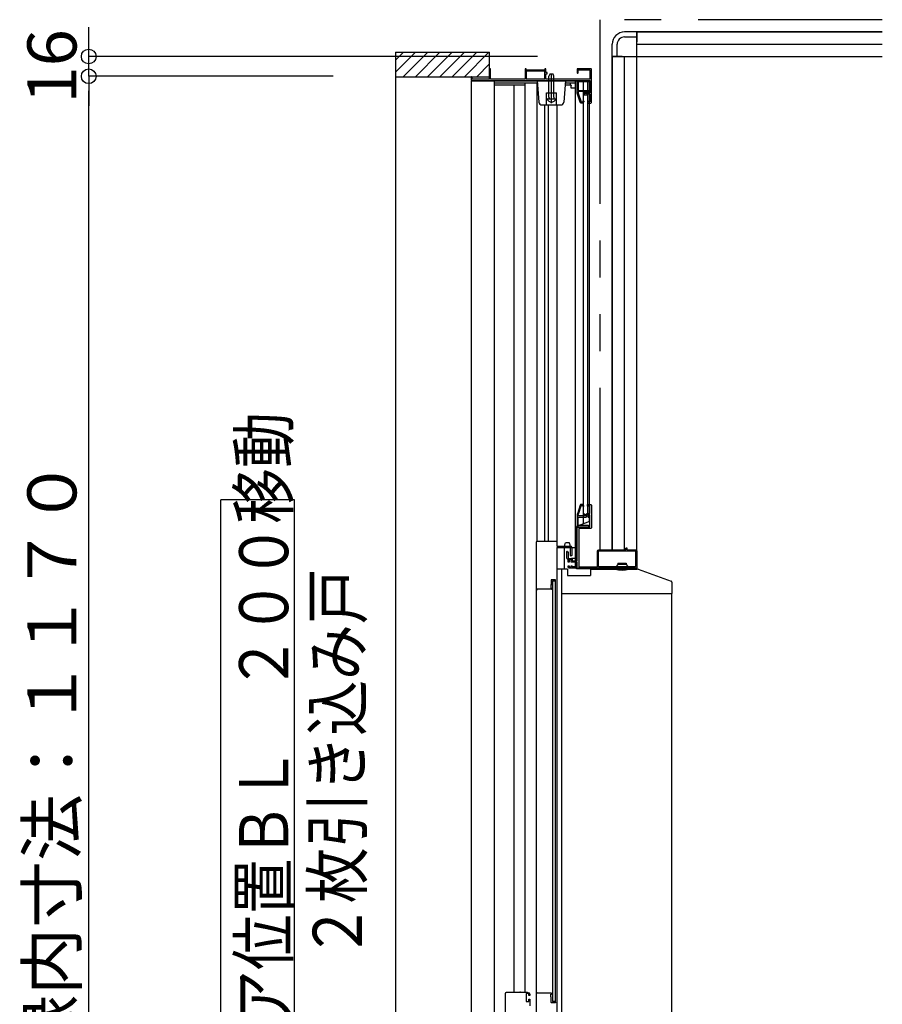
# Model space of a CAD drawing. Extents: x -405 to 205, y -16 to 288.
# Drawn here: x -353 to -318, y 200 to 240 of the extents above; entities that cross this region are included whole.
import ezdxf

# ---------------------------------------------------------------- set-up
doc = ezdxf.new("R2010")
doc.units = 0
doc.header["$MEASUREMENT"] = 0
doc.linetypes.add('PHANTOM', pattern=[15, 7.5, -1.5, 1.5, -1.5, 1.5, -1.5])
doc.layers.get('0').update_dxf_attribs({"linetype": 'CONTINUOUS'})
doc.layers.get('DEFPOINTS').update_dxf_attribs({"linetype": 'CONTINUOUS'})
doc.layers.add('VIEW0001', color=7, linetype='CONTINUOUS')
doc.styles.get("Standard").update_dxf_attribs({"font": 'ROMANS', "bigfont": 'EXTFONT'})
doc.dimstyles.new('ISO-25', dxfattribs={"dimtxt": 2.5, "dimasz": 2.5, "dimexe": 1.25, "dimexo": 0.625, "dimtad": 1, "dimdec": 4, "dimdsep": 46, "dimtxsty": 'STANDARD', "dimcen": 2.5, "dimadec": 0, "dimazin": 0, "dimtfac": 1, "dimtdec": 4, "dimtmove": 0, "dimatfit": 3, "dimfxl": 1, "dimtolj": 1, "dimtzin": 0, "dimarcsym": 0})

# ---------------------------------------------------------------- blocks, each defined once
blk = doc.blocks.new('_ORIGIN')
at = {"color": 0, "linetype": 'ByBlock'}
blk.add_line((0, 0), (-1, 0), dxfattribs=at)
blk.add_circle((0, 0), 0.5, dxfattribs=at)
blk = doc.blocks.new('*D83')
at = {"layer": 'DEFPOINTS', "color": 0}
for p in [(-349.889333, 238.378365), (-329.069993, 238.378365), (-337.390333, 237.573365)]:
    blk.add_point(p, dxfattribs=at)
at = {"layer": 'VIEW0001', "color": 0, "lineweight": -2}
for p, q in [((-349.889333, 238.978365), (-349.889333, 239.578365)), ((-331.609993, 238.378365), (-349.889333, 238.378365)), ((-349.889333, 237.573365), (-349.889333, 238.378365)), ((-339.930333, 237.573365), (-349.889333, 237.573365)), ((-349.889333, 236.973365), (-349.889333, 236.373365))]:
    blk.add_line(p, q, dxfattribs=at)
at = {"layer": 'VIEW0001', "color": 0, "lineweight": -2, "xscale": 0.6, "yscale": 0.6, "zscale": 0.6}
for p, rotation in [((-349.889333, 238.378365), 270), ((-349.889333, 237.573365), 90)]:
    blk.add_blockref('_ORIGIN', p, dxfattribs=dict(at, rotation=rotation))
at = {"layer": 'VIEW0001', "color": 0, "insert": (-351.389333, 237.976865), "char_height": 2, "attachment_point": 5, "rotation": 90}
blk.add_mtext('\\A1;16', dxfattribs=at)
blk = doc.blocks.new('*D84')
at = {"layer": 'DEFPOINTS', "color": 0}
for p in [(-349.889333, 237.573365), (-337.390333, 237.573365), (-337.390333, 179.078365)]:
    blk.add_point(p, dxfattribs=at)
at = {"layer": 'VIEW0001', "color": 0, "lineweight": -2}
for p, q in [((-339.930333, 237.573365), (-349.889333, 237.573365)), ((-349.889333, 179.678365), (-349.889333, 236.973365)), ((-339.930333, 179.078365), (-349.889333, 179.078365))]:
    blk.add_line(p, q, dxfattribs=at)
at = {"layer": 'VIEW0001', "color": 0, "lineweight": -2, "xscale": 0.6, "yscale": 0.6, "zscale": 0.6}
for p, rotation in [((-349.889333, 237.573365), 90), ((-349.889333, 179.078365), 270)]:
    blk.add_blockref('_ORIGIN', p, dxfattribs=dict(at, rotation=rotation))
at = {"layer": 'VIEW0001', "color": 0, "insert": (-351.389333, 208.326865), "char_height": 2, "attachment_point": 5, "rotation": 90}
blk.add_mtext('\\A1;額縁内寸法：１１７０', dxfattribs=at)

msp = doc.modelspace()

# ---------------------------------------------------------------- linework, layer by layer
at = {"layer": 'VIEW0001', "color": 7, "linetype": 'PHANTOM'}
for p, q in [((-329.069993, 239.878365), (-329.069993, 218.278395)), ((-317.569993, 239.878365), (-329.069993, 239.878365))]:
    msp.add_line(p, q, dxfattribs=at)
at = {"layer": 'VIEW0001', "color": 7, "linetype": 'Continuous'}
for p, q in [((-327.569993, 239.378365), (-328.069993, 239.378365)), ((-328.069993, 239.178365), (-327.569993, 239.178365)), ((-327.569993, 239.378365), (-317.569993, 239.378365)), ((-327.569993, 218.228431), (-327.569993, 239.378365)), ((-317.569993, 239.378365), (-327.569993, 239.378365)), ((-327.569993, 239.378365), (-327.569993, 238.978368)), ((-328.569993, 238.378365), (-328.569993, 238.878365)), ((-328.369993, 238.378365), (-328.369993, 238.878365)), ((-327.569993, 238.878365), (-317.569993, 238.878365)), ((-337.390333, 237.738085), (-336.575053, 238.553365)), ((-337.390333, 238.553365), (-337.390333, 178.078365)), ((-337.390333, 238.553365), (-333.569993, 238.553365)), ((-337.390333, 238.23306), (-337.070028, 238.553365)), ((-337.080078, 237.553365), (-336.080093, 238.55335)), ((-336.585095, 237.553365), (-335.585132, 238.553329)), ((-336.090149, 237.553327), (-335.090127, 238.55335)), ((-335.590138, 237.553349), (-334.590158, 238.553329)), ((-335.090084, 237.553414), (-334.090147, 238.55335)), ((-334.590051, 237.553414), (-333.590114, 238.55335)), ((-333.569993, 237.453368), (-333.569993, 238.55335)), ((-328.569993, 218.278395), (-328.569993, 238.378365)), ((-328.569993, 238.378365), (-317.569993, 238.378365)), ((-328.569993, 238.378365), (-328.569993, 218.278395)), ((-328.169993, 238.378365), (-328.569993, 238.378365)), ((-328.069993, 218.278395), (-328.069993, 238.378365)), ((-334.090028, 237.553432), (-333.569993, 238.073468)), ((-337.390333, 237.553365), (-333.569993, 237.553365)), ((-331.110266, 237.653382), (-331.145266, 237.583382)), ((-331.145266, 236.723382), (-331.145266, 237.583382)), ((-330.980266, 237.653382), (-331.110266, 237.653382)), ((-331.045266, 236.478382), (-331.045266, 237.677763)), ((-330.945266, 237.583382), (-330.980266, 237.653382)), ((-330.945266, 236.723382), (-330.945266, 237.583382)), ((-334.320266, 237.378393), (-334.320268, 182.273804)), ((-329.500266, 237.378388), (-334.320266, 237.378388)), ((-333.380266, 237.378393), (-333.380268, 181.098796)), ((-333.365266, 237.208393), (-333.365266, 237.293393)), ((-332.135376, 237.208393), (-333.365266, 237.208393)), ((-333.350266, 237.308393), (-331.615505, 237.308393)), ((-332.565376, 200.253353), (-332.565376, 237.208393)), ((-332.135376, 237.308393), (-332.135376, 200.253353)), ((-331.315266, 237.453388), (-332.075266, 237.453388)), ((-331.625376, 218.628362), (-331.625376, 237.308393)), ((-331.620266, 237.403388), (-331.55394, 236.519039)), ((-330.470266, 237.403388), (-330.536592, 236.519039)), ((-330.245863, 237.208393), (-330.48489, 237.208393)), ((-330.47739, 237.308393), (-330.080266, 237.308393)), ((-330.265266, 237.208393), (-330.265266, 237.308393)), ((-330.240266, 237.083393), (-330.240266, 237.200746)), ((-330.080266, 237.378388), (-330.080266, 217.553395)), ((-329.740266, 219.33604), (-329.740266, 237.378388)), ((-329.580438, 237.378388), (-329.580437, 219.753395)), ((-329.500266, 219.428395), (-329.500266, 237.378388)), ((-331.245266, 236.903388), (-330.845266, 236.903388)), ((-331.245266, 236.403388), (-331.245266, 236.903388)), ((-331.145266, 236.723382), (-331.138037, 236.682762)), ((-330.945266, 236.723382), (-330.952495, 236.682762)), ((-330.845266, 236.403388), (-330.845266, 236.903388)), ((-330.080266, 237.083393), (-330.240266, 237.083393)), ((-329.580438, 236.803393), (-329.740266, 236.803393)), ((-331.42929, 236.403388), (-330.661242, 236.403388)), ((-331.317555, 218.628362), (-331.317555, 236.403388)), ((-331.225048, 236.653382), (-330.865483, 236.653382)), ((-331.177555, 236.403388), (-331.177555, 218.628362)), ((-330.820376, 236.404399), (-330.820376, 218.428362)), ((-341.513101, 220.315865), (-344.513101, 220.315865)), ((-344.513101, 196.315866), (-344.513101, 220.315865)), ((-341.513101, 196.315866), (-341.513101, 220.315865)), ((-329.500266, 219.428395), (-330.02, 219.228395)), ((-330.02, 217.503395), (-330.02, 219.228395)), ((-331.669771, 218.586986), (-331.670028, 199.003353)), ((-331.629795, 218.628362), (-330.820376, 218.628362)), ((-330.819806, 218.378362), (-330.820069, 198.303353)), ((-330.819795, 218.428362), (-330.269663, 218.428362)), ((-330.819795, 218.378362), (-330.080266, 218.378362)), ((-330.520266, 218.378395), (-330.520266, 217.493395)), ((-330.50264, 218.443409), (-330.49764, 218.468409)), ((-330.50264, 218.443409), (-330.50264, 218.378409)), ((-330.49764, 218.468409), (-330.483168, 218.54077)), ((-330.483168, 218.54077), (-330.47764, 218.568409)), ((-330.31264, 218.568409), (-330.47764, 218.568409)), ((-330.307112, 218.54077), (-330.31264, 218.568409)), ((-330.307112, 218.54077), (-330.29264, 218.468409)), ((-330.29264, 218.468409), (-330.28764, 218.443409)), ((-330.28764, 218.443409), (-330.28764, 218.378409)), ((-330.269663, 218.043362), (-330.269663, 218.363362)), ((-330.219663, 218.378362), (-330.219663, 218.043362)), ((-330.02, 218.328395), (-330.080266, 218.328395)), ((-330.234663, 218.028362), (-330.254663, 218.028362)), ((-330.079996, 217.928395), (-330.23002, 217.928395)), ((-329.124991, 217.593395), (-329.124991, 218.218395)), ((-329.124991, 217.593395), (-329.124991, 218.218395)), ((-329.109991, 218.233395), (-327.629991, 218.233395)), ((-329.109991, 218.233395), (-327.629991, 218.233395)), ((-327.614991, 218.218395), (-327.614991, 217.593395)), ((-327.614991, 218.218395), (-327.614991, 217.593395)), ((-330.395369, 217.493395), (-330.819795, 217.493395)), ((-330.395369, 217.493395), (-330.395369, 217.228395)), ((-329.994991, 217.578395), (-330.194991, 217.578395)), ((-330.02, 217.553395), (-330.080266, 217.553395)), ((-327.569991, 217.503395), (-330.02, 217.503395)), ((-329.458648, 217.493395), (-327.552691, 217.493395)), ((-329.458648, 217.493395), (-329.458648, 217.228395)), ((-327.629991, 217.578395), (-329.109991, 217.578395)), ((-327.629991, 217.578395), (-329.109991, 217.578395)), ((-328.469948, 217.528395), (-328.469948, 217.508327)), ((-328.344948, 217.678395), (-328.404403, 217.599955)), ((-328.387448, 217.543395), (-328.387448, 217.56261)), ((-328.344948, 217.728395), (-328.344948, 217.678395)), ((-328.344948, 217.728395), (-327.994948, 217.728395)), ((-327.994948, 217.678395), (-328.344948, 217.678395)), ((-327.994948, 217.728395), (-327.994948, 217.678395)), ((-327.994948, 217.678395), (-327.935494, 217.599955)), ((-327.952448, 217.543395), (-327.952448, 217.56261)), ((-327.869948, 217.528395), (-327.869948, 217.508327)), ((-327.569991, 217.493395), (-327.569991, 217.503395)), ((-327.519057, 217.487569), (-326.168553, 217.005246)), ((-330.884795, 217.058367), (-331.044795, 217.058367)), ((-330.395369, 217.228395), (-329.458648, 217.228395)), ((-331.634795, 216.658367), (-331.634795, 216.638367)), ((-331.058288, 216.668367), (-331.624795, 216.668367)), ((-331.074795, 216.805479), (-331.074795, 216.733367)), ((-331.058371, 216.849427), (-331.073722, 216.81105)), ((-331.054795, 217.048367), (-331.054795, 216.867997)), ((-331.049795, 216.708367), (-331.044795, 216.708367)), ((-331.036932, 216.689805), (-331.045425, 216.67565)), ((-331.034795, 216.698367), (-331.034795, 216.697522)), ((-330.999829, 217.008358), (-331.000046, 199.873353)), ((-330.999829, 217.008358), (-330.874829, 217.008358)), ((-330.874795, 199.833353), (-330.874795, 217.048367)), ((-326.135369, 216.958159), (-326.135369, 216.493395)), ((-331.644795, 216.628367), (-331.654795, 216.628367)), ((-330.620369, 216.493395), (-330.592323, 216.493395)), ((-330.592323, 216.493395), (-327.84819, 216.493395)), ((-327.846466, 216.493395), (-326.135369, 216.493395)), ((-332.920011, 179.518352), (-332.920012, 200.203353)), ((-332.307512, 200.253353), (-332.327169, 200.253353)), ((-331.070012, 200.213353), (-331.095012, 200.213353)), ((-332.070012, 199.878353), (-331.970012, 199.878353)), ((-331.935012, 200.113353), (-331.960012, 200.113353)), ((-330.875046, 199.873353), (-331.000046, 199.873353))]:
    msp.add_line(p, q, dxfattribs=at)
at = {"layer": 'VIEW0001', "color": 160, "linetype": 'Continuous'}
for p, q in [((-330.620289, 181.299877), (-330.620289, 217.493395)), ((-326.145289, 181.054413), (-326.145289, 216.493515))]:
    msp.add_line(p, q, dxfattribs=at)
at = {"layer": 'VIEW0001', "color": 7, "linetype": 'Continuous'}
for points in [[(-334.320266, 237.553365), (-334.320266, 237.403388)], [(-334.285266, 237.553388), (-334.305266, 237.553388)], [(-334.270266, 237.453388), (-334.270266, 237.553365)], [(-333.525266, 237.878388), (-333.569993, 237.878388)], [(-333.525266, 237.453388), (-333.525266, 237.878388)], [(-332.075266, 237.878388), (-332.120266, 237.878388)], [(-332.120266, 237.878388), (-332.120266, 237.453388)], [(-332.075266, 237.828388), (-332.075266, 237.878388)], [(-331.315266, 237.828388), (-332.075266, 237.828388)], [(-331.315266, 237.783388), (-332.075266, 237.783388)], [(-332.075266, 237.783388), (-332.075266, 237.453388)], [(-331.270266, 237.878388), (-331.315266, 237.878388)], [(-331.315266, 237.878388), (-331.315266, 237.828388)], [(-331.315266, 237.453388), (-331.315266, 237.783388)], [(-331.270266, 237.723388), (-331.270266, 237.878388)], [(-331.220266, 237.723388), (-331.270266, 237.723388)], [(-331.270266, 237.453388), (-331.270266, 237.678388)], [(-331.270266, 237.678388), (-331.220266, 237.678388)], [(-331.220266, 237.678388), (-331.220266, 237.723388)], [(-329.995266, 237.878388), (-329.995266, 237.718388)], [(-329.435266, 237.878388), (-329.995266, 237.878388)], [(-329.995266, 237.718388), (-329.990872, 237.707781), (-329.980266, 237.703388)], [(-329.980266, 237.703388), (-329.970266, 237.703388)], [(-329.970266, 237.703388), (-329.959659, 237.707781), (-329.955266, 237.718388)], [(-329.955266, 237.718388), (-329.955266, 237.833388)], [(-329.955266, 237.833388), (-329.475266, 237.833388)], [(-329.475266, 237.833388), (-329.475266, 237.453388)], [(-329.420266, 237.863388), (-329.424659, 237.873994), (-329.435266, 237.878388)], [(-329.420266, 236.503388), (-329.420266, 237.863388)], [(-334.320266, 237.403388), (-329.475266, 237.403388)], [(-333.569993, 237.453388), (-334.270266, 237.453388)], [(-332.120266, 237.453388), (-333.525266, 237.453388)], [(-329.475266, 237.453388), (-331.270266, 237.453388)], [(-330.245863, 237.208393), (-330.243831, 237.208393), (-330.242375, 237.207353), (-330.240636, 237.204415), (-330.240266, 237.202496), (-330.240266, 237.200746)], [(-329.99499, 236.878388), (-329.99499, 237.403388)], [(-329.97999, 237.403388), (-329.95999, 237.403388)], [(-329.94999, 237.403388), (-329.94999, 237.388388)], [(-329.94999, 237.388388), (-329.568531, 237.388388)], [(-329.53499, 237.343388), (-329.94999, 237.343388)], [(-329.94999, 237.343388), (-329.94999, 236.993388)], [(-329.568531, 237.388388), (-329.562408, 237.389695), (-329.557351, 237.393388)], [(-329.557351, 237.393388), (-329.507604, 237.385635), (-329.53499, 237.343388)], [(-329.475266, 237.403388), (-329.475266, 236.898388)], [(-329.880955, 236.513474), (-329.99499, 236.878388)], [(-329.94999, 236.993388), (-329.632564, 236.993388)], [(-329.651204, 236.948388), (-329.94999, 236.948388)], [(-329.94999, 236.948388), (-329.94999, 236.885255)], [(-329.94999, 236.885255), (-329.840196, 236.533913)], [(-329.707862, 236.905623), (-329.716944, 236.89648), (-329.720266, 236.884028)], [(-329.720266, 236.884028), (-329.720266, 236.872406)], [(-329.720266, 236.872406), (-329.712737, 236.859399), (-329.697708, 236.85945)], [(-329.671942, 236.926577), (-329.707862, 236.905623)], [(-329.697708, 236.85945), (-329.652281, 236.885949)], [(-329.646748, 236.933388), (-329.659797, 236.931655), (-329.671942, 236.926577)], [(-329.652281, 236.885949), (-329.642798, 236.887868), (-329.634116, 236.883599)], [(-329.640597, 236.943994), (-329.645463, 236.947246), (-329.651204, 236.948388)], [(-329.630621, 236.933388), (-329.646748, 236.933388)], [(-329.619384, 236.922781), (-329.640597, 236.943994)], [(-329.634116, 236.883599), (-329.608299, 236.857781)], [(-329.632564, 236.993388), (-329.626824, 236.992246), (-329.621957, 236.988994)], [(-329.612943, 236.926065), (-329.621054, 236.931485), (-329.630621, 236.933388)], [(-329.621957, 236.988994), (-329.60803, 236.975067)], [(-329.608777, 236.918388), (-329.614517, 236.919529), (-329.619384, 236.922781)], [(-329.589659, 236.902781), (-329.612943, 236.926065)], [(-329.605355, 236.918388), (-329.608777, 236.918388)], [(-329.608299, 236.857781), (-329.603432, 236.854529), (-329.597692, 236.853388)], [(-329.60803, 236.975067), (-329.599504, 236.970818), (-329.590139, 236.972561)], [(-329.58593, 236.923421), (-329.595322, 236.919666), (-329.605355, 236.918388)], [(-329.597692, 236.853388), (-329.475266, 236.853388)], [(-329.590139, 236.972561), (-329.556049, 236.9915)], [(-329.579052, 236.898388), (-329.584793, 236.899529), (-329.589659, 236.902781)], [(-329.512706, 236.964101), (-329.58593, 236.923421)], [(-329.475266, 236.898388), (-329.579052, 236.898388)], [(-329.556049, 236.9915), (-329.552527, 236.992908), (-329.548764, 236.993388)], [(-329.548764, 236.993388), (-329.51999, 236.993388)], [(-329.51999, 236.993388), (-329.509384, 236.988994), (-329.50499, 236.978388)], [(-329.50499, 236.977214), (-329.507062, 236.969607), (-329.512706, 236.964101)], [(-329.50499, 236.978388), (-329.50499, 236.977214)], [(-329.475266, 236.853388), (-329.475266, 236.528388)], [(-329.833231, 236.478388), (-329.862848, 236.488103), (-329.880955, 236.513474)], [(-329.840196, 236.533913), (-329.834764, 236.526302), (-329.825879, 236.523388)], [(-329.786204, 236.478388), (-329.833231, 236.478388)], [(-329.825879, 236.523388), (-329.804843, 236.523388)], [(-329.804843, 236.523388), (-329.799103, 236.524529), (-329.794237, 236.527781)], [(-329.794237, 236.527781), (-329.758023, 236.563994)], [(-329.775597, 236.482781), (-329.780463, 236.479529), (-329.786204, 236.478388)], [(-329.734384, 236.523994), (-329.775597, 236.482781)], [(-329.758023, 236.563994), (-329.753157, 236.567246), (-329.747417, 236.568388)], [(-329.747417, 236.568388), (-329.74499, 236.568388)], [(-329.74499, 236.568388), (-329.734384, 236.563994), (-329.72999, 236.553388)], [(-329.72999, 236.534601), (-329.731132, 236.528861), (-329.734384, 236.523994)], [(-329.72999, 236.553388), (-329.72999, 236.534601)], [(-329.555266, 236.553388), (-329.580438, 236.553388)], [(-329.580438, 236.478388), (-329.445266, 236.478388)], [(-329.580266, 236.538388), (-329.580266, 236.493388)], [(-329.530266, 236.528388), (-329.537337, 236.531317), (-329.540266, 236.538388), (-329.544659, 236.548994), (-329.555266, 236.553388)], [(-329.475266, 236.528388), (-329.530266, 236.528388)], [(-329.445266, 236.478388), (-329.427588, 236.48571), (-329.420266, 236.503388)], [(-329.880955, 220.093308), (-329.990438, 219.742961)], [(-329.947487, 219.729539), (-329.840196, 220.072869)], [(-329.833231, 220.128395), (-329.862848, 220.118679), (-329.880955, 220.093308)], [(-329.840196, 220.072869), (-329.834764, 220.08048), (-329.825879, 220.083395)], [(-329.786204, 220.128395), (-329.833231, 220.128395)], [(-329.825879, 220.083395), (-329.804843, 220.083395)], [(-329.804843, 220.083395), (-329.799103, 220.082253), (-329.794237, 220.079001)], [(-329.794237, 220.079001), (-329.758023, 220.042788)], [(-329.775597, 220.124001), (-329.780463, 220.127253), (-329.786204, 220.128395)], [(-329.734384, 220.082788), (-329.775597, 220.124001)], [(-329.758023, 220.042788), (-329.753157, 220.039536), (-329.747417, 220.038395)], [(-329.747417, 220.038395), (-329.74499, 220.038395)], [(-329.74499, 220.038395), (-329.734384, 220.042788), (-329.72999, 220.053395)], [(-329.72999, 220.072181), (-329.731132, 220.077922), (-329.734384, 220.082788)], [(-329.72999, 220.053395), (-329.72999, 220.072181)], [(-329.579991, 220.113395), (-329.575598, 220.124001), (-329.564991, 220.128395)], [(-329.579991, 220.068395), (-329.579991, 220.113395)], [(-329.564991, 220.053395), (-329.575598, 220.057788), (-329.579991, 220.068395)], [(-329.564991, 220.128395), (-329.444991, 220.128395)], [(-329.554991, 220.053395), (-329.564991, 220.053395)], [(-329.529991, 220.078395), (-329.537062, 220.075466), (-329.539991, 220.068395), (-329.544385, 220.057788), (-329.554991, 220.053395)], [(-329.484991, 220.078395), (-329.529991, 220.078395)], [(-329.474991, 220.068395), (-329.47792, 220.075466), (-329.484991, 220.078395)], [(-329.474991, 219.763395), (-329.474991, 220.068395)], [(-329.444991, 220.128395), (-329.427314, 220.121072), (-329.419991, 220.103395)], [(-329.419991, 220.103395), (-329.419991, 219.168395)], [(-329.990438, 219.742961), (-329.993846, 219.72822), (-329.99499, 219.713133)], [(-329.99499, 219.713133), (-329.99499, 219.218395)], [(-329.94999, 219.713133), (-329.949361, 219.721431), (-329.947487, 219.729539)], [(-329.94999, 219.673395), (-329.94999, 219.713133)], [(-329.93499, 219.658395), (-329.945597, 219.662788), (-329.94999, 219.673395)], [(-329.94999, 219.598395), (-329.945597, 219.609001), (-329.93499, 219.613395)], [(-329.94999, 219.278395), (-329.94999, 219.598395)], [(-329.651204, 219.658395), (-329.93499, 219.658395)], [(-329.93499, 219.613395), (-329.632564, 219.613395)], [(-329.719991, 219.734376), (-329.712462, 219.747383), (-329.697433, 219.747332)], [(-329.719991, 219.722754), (-329.719991, 219.734376)], [(-329.707588, 219.701159), (-329.71667, 219.710302), (-329.719991, 219.722754)], [(-329.671667, 219.680206), (-329.707588, 219.701159)], [(-329.697433, 219.747332), (-329.652007, 219.720834)], [(-329.646474, 219.673395), (-329.659523, 219.675127), (-329.671667, 219.680206)], [(-329.652007, 219.720834), (-329.642524, 219.718914), (-329.633842, 219.723184)], [(-329.640597, 219.662788), (-329.645463, 219.659536), (-329.651204, 219.658395)], [(-329.630347, 219.673395), (-329.646474, 219.673395)], [(-329.619384, 219.684001), (-329.640597, 219.662788)], [(-329.633842, 219.723184), (-329.608024, 219.749001)], [(-329.632564, 219.613395), (-329.626824, 219.614536), (-329.621957, 219.617788)], [(-329.612669, 219.680717), (-329.62078, 219.675298), (-329.630347, 219.673395)], [(-329.621957, 219.617788), (-329.60803, 219.631715)], [(-329.608777, 219.688395), (-329.614517, 219.687253), (-329.619384, 219.684001)], [(-329.589385, 219.704001), (-329.612669, 219.680717)], [(-329.605355, 219.688395), (-329.608777, 219.688395)], [(-329.60803, 219.631715), (-329.599504, 219.635964), (-329.590139, 219.634221)], [(-329.608024, 219.749001), (-329.603158, 219.752253), (-329.597418, 219.753395)], [(-329.58593, 219.683361), (-329.595322, 219.687116), (-329.605355, 219.688395)], [(-329.597418, 219.753395), (-329.484991, 219.753395)], [(-329.590139, 219.634221), (-329.556049, 219.615282)], [(-329.578778, 219.708395), (-329.584518, 219.707253), (-329.589385, 219.704001)], [(-329.512706, 219.642681), (-329.58593, 219.683361)], [(-329.484991, 219.708395), (-329.578778, 219.708395)], [(-329.556049, 219.615282), (-329.552527, 219.613874), (-329.548764, 219.613395)], [(-329.548764, 219.613395), (-329.51999, 219.613395)], [(-329.51999, 219.613395), (-329.509384, 219.617788), (-329.50499, 219.628395)], [(-329.50499, 219.629569), (-329.507062, 219.637175), (-329.512706, 219.642681)], [(-329.50499, 219.628395), (-329.50499, 219.629569)], [(-329.484991, 219.753395), (-329.47792, 219.756324), (-329.474991, 219.763395)], [(-329.474991, 219.698395), (-329.47792, 219.705466), (-329.484991, 219.708395)], [(-329.474991, 219.213395), (-329.474991, 219.698395)], [(-329.994991, 219.188395), (-329.990598, 219.199001), (-329.979991, 219.203395)], [(-329.994991, 217.823395), (-329.994991, 219.188395)], [(-329.99499, 219.218395), (-329.990597, 219.207788), (-329.97999, 219.203395)], [(-329.979991, 219.203395), (-329.484991, 219.203395)], [(-329.97999, 219.203395), (-329.95999, 219.203395)], [(-329.95999, 219.203395), (-329.95249, 219.205404), (-329.947, 219.210895), (-329.94151, 219.216385), (-329.93401, 219.218395)], [(-329.93499, 219.263395), (-329.945597, 219.267788), (-329.94999, 219.278395)], [(-329.934991, 219.143395), (-329.934991, 217.588395)], [(-329.444991, 219.143395), (-329.934991, 219.143395)], [(-329.53499, 219.263395), (-329.93499, 219.263395)], [(-329.93401, 219.218395), (-329.568531, 219.218395)], [(-329.568531, 219.218395), (-329.562408, 219.217088), (-329.557351, 219.213395)], [(-329.557351, 219.213395), (-329.507604, 219.221147), (-329.53499, 219.263395)], [(-329.484991, 219.203395), (-329.47792, 219.206324), (-329.474991, 219.213395)], [(-329.419991, 219.168395), (-329.427314, 219.150717), (-329.444991, 219.143395)], [(-329.169991, 218.228395), (-329.155347, 218.26375), (-329.119991, 218.278395)], [(-329.119991, 218.278395), (-328.024991, 218.278395)], [(-328.024991, 218.278395), (-328.014385, 218.282788), (-328.009991, 218.293395)], [(-328.009991, 218.343395), (-328.007062, 218.350466), (-327.999991, 218.353395)], [(-328.009991, 218.293395), (-328.009991, 218.343395)], [(-327.999991, 218.353395), (-327.979991, 218.353395)], [(-327.979991, 218.353395), (-327.97292, 218.350466), (-327.969991, 218.343395)], [(-327.969991, 218.343395), (-327.969991, 218.293395)], [(-327.969991, 218.293395), (-327.965598, 218.282788), (-327.954991, 218.278395)], [(-327.954991, 218.278395), (-327.619991, 218.278395)], [(-327.619991, 218.278395), (-327.584636, 218.26375), (-327.569991, 218.228395)], [(-330.419991, 218.213395), (-330.408874, 218.227883), (-330.392001, 218.220895)], [(-330.419991, 217.938395), (-330.419991, 218.213395)], [(-330.369991, 217.875149), (-330.373224, 217.884452), (-330.38153, 217.889744), (-330.409215, 217.907386), (-330.419991, 217.938395)], [(-330.392001, 218.220895), (-330.372001, 218.186254)], [(-330.372001, 218.186254), (-330.370502, 218.182636), (-330.369991, 218.178754)], [(-330.369991, 218.178754), (-330.369991, 217.943395)], [(-330.369991, 217.943395), (-330.365598, 217.932788), (-330.354991, 217.928395)], [(-330.369991, 217.788395), (-330.369991, 217.875149)], [(-330.354991, 217.928395), (-330.209991, 217.928395)], [(-330.309991, 217.878395), (-330.317062, 217.875466), (-330.319991, 217.868395)], [(-330.319991, 217.868395), (-330.319991, 217.788395)], [(-330.254991, 217.878395), (-330.309991, 217.878395)], [(-330.244991, 217.868395), (-330.24792, 217.875466), (-330.254991, 217.878395)], [(-330.244991, 217.788395), (-330.244991, 217.868395)], [(-330.209991, 217.928395), (-330.199385, 217.924001), (-330.194991, 217.913395)], [(-330.194991, 217.913395), (-330.194991, 217.833395)], [(-329.169991, 217.588395), (-329.169991, 218.228395)], [(-327.569991, 218.228395), (-327.569991, 217.543395)], [(-330.354991, 217.773395), (-330.365598, 217.777788), (-330.369991, 217.788395)], [(-330.369991, 217.608395), (-330.365598, 217.619001), (-330.354991, 217.623395)], [(-330.369991, 217.578395), (-330.369991, 217.608395)], [(-330.319991, 217.528395), (-330.355347, 217.543039), (-330.369991, 217.578395)], [(-330.334991, 217.773395), (-330.354991, 217.773395)], [(-330.354991, 217.623395), (-330.334991, 217.623395)], [(-330.319991, 217.788395), (-330.324385, 217.777788), (-330.334991, 217.773395)], [(-330.334991, 217.623395), (-330.324385, 217.619001), (-330.319991, 217.608395)], [(-330.319991, 217.608395), (-330.319991, 217.578395)], [(-330.319991, 217.578395), (-330.317062, 217.571324), (-330.309991, 217.568395)], [(-327.584991, 217.528395), (-330.319991, 217.528395)], [(-330.309991, 217.568395), (-330.254991, 217.568395)], [(-330.254991, 217.568395), (-330.24792, 217.571324), (-330.244991, 217.578395)], [(-330.229991, 217.773395), (-330.240598, 217.777788), (-330.244991, 217.788395)], [(-330.244991, 217.608395), (-330.240598, 217.619001), (-330.229991, 217.623395)], [(-330.244991, 217.578395), (-330.244991, 217.608395)], [(-329.994991, 217.773395), (-330.229991, 217.773395)], [(-330.229991, 217.623395), (-330.219991, 217.623395)], [(-330.219991, 217.623395), (-330.209385, 217.619001), (-330.204991, 217.608395)], [(-330.204991, 217.608395), (-330.204991, 217.588395)], [(-330.204991, 217.588395), (-330.202062, 217.581324), (-330.194991, 217.578395)], [(-330.194991, 217.833395), (-330.192062, 217.826324), (-330.184991, 217.823395)], [(-330.184991, 217.823395), (-329.994991, 217.823395)], [(-329.994991, 217.578395), (-329.994991, 217.773395)], [(-329.934991, 217.588395), (-329.169991, 217.588395)], [(-327.569991, 217.543395), (-327.574385, 217.532788), (-327.584991, 217.528395)], [(-326.13537, 216.718193), (-326.13538, 216.716962), (-326.135481, 216.715731), (-326.135673, 216.714511)], [(-332.920012, 200.203353), (-332.905367, 200.238708), (-332.870012, 200.253353)], [(-332.870012, 200.253353), (-332.030012, 200.253353)], [(-332.020012, 200.203353), (-332.070012, 200.203353)], [(-332.070012, 200.203353), (-332.070012, 199.878353)], [(-332.030012, 200.253353), (-331.959301, 200.224064), (-331.930012, 200.153353)], [(-331.970012, 200.153353), (-331.984656, 200.188708), (-332.020012, 200.203353)], [(-331.655012, 200.253353), (-331.665618, 200.248959), (-331.670012, 200.238353)], [(-331.645012, 200.253353), (-331.655012, 200.253353)], [(-331.635012, 200.243353), (-331.637941, 200.250424), (-331.645012, 200.253353)], [(-331.635012, 200.223353), (-331.635012, 200.243353)], [(-331.625012, 200.213353), (-331.632083, 200.216282), (-331.635012, 200.223353)], [(-331.058505, 200.213353), (-331.625012, 200.213353)], [(-331.045642, 200.20607), (-331.051114, 200.211406), (-331.058505, 200.213353)], [(-331.037149, 200.191916), (-331.045642, 200.20607)], [(-332.045012, 199.878353), (-331.985012, 199.878353)], [(-331.970012, 200.123353), (-331.970012, 200.153353)], [(-331.960012, 200.113353), (-331.967083, 200.116282), (-331.970012, 200.123353)], [(-331.970012, 199.878353), (-331.970012, 199.963353)], [(-331.970012, 199.963353), (-331.930012, 199.963353)], [(-331.940012, 200.113353), (-331.960012, 200.113353)], [(-331.930012, 200.123353), (-331.932941, 200.116282), (-331.940012, 200.113353)], [(-331.930012, 200.153353), (-331.930012, 200.123353)], [(-331.930012, 199.963353), (-331.930012, 199.693353)], [(-331.075012, 200.148353), (-331.067689, 200.166031), (-331.050012, 200.173353)], [(-331.075012, 200.076242), (-331.075012, 200.148353)], [(-331.073939, 200.070671), (-331.074741, 200.073405), (-331.075012, 200.076242)], [(-331.058588, 200.032293), (-331.073939, 200.070671)], [(-331.055012, 200.013724), (-331.055914, 200.023179), (-331.058588, 200.032293)], [(-331.055012, 199.833353), (-331.055012, 200.013724)], [(-331.045012, 199.823353), (-331.052083, 199.826282), (-331.055012, 199.833353)], [(-331.050012, 200.173353), (-331.045012, 200.173353)], [(-331.045012, 200.173353), (-331.037941, 200.176282), (-331.035012, 200.183353)], [(-330.885012, 199.823353), (-331.045012, 199.823353)], [(-331.035012, 200.184198), (-331.035556, 200.188202), (-331.037149, 200.191916)], [(-331.035012, 200.183353), (-331.035012, 200.184198)], [(-330.875012, 199.833353), (-330.877941, 199.826282), (-330.885012, 199.823353)]]:
    msp.add_lwpolyline(points, dxfattribs=at)
for centre, radius, start, end in [((-328.069993, 238.878365), 0.5, 89.999997, 180), ((-328.069993, 238.878365), 0.3, 89.999997, 180), ((-333.350266, 237.293393), 0.015, 90, 180), ((-331.42929, 236.528388), 0.125, 184.289153, 270), ((-331.225048, 236.645665), 0.007717, 90, 207.280961), ((-331.045266, 236.738382), 0.21, 207.280961, 332.719039), ((-331.16265, 236.678382), 0.025, 270, 10.090955), ((-330.927881, 236.678382), 0.025, 169.909045, 270), ((-330.865483, 236.645665), 0.007717, 332.719039, 90), ((-330.661242, 236.528388), 0.125, 270, 355.710847), ((-331.629795, 218.588362), 0.04, 90, 180), ((-330.284663, 218.363362), 0.015, 0, 90), ((-330.269663, 218.378362), 0.05, 0, 90), ((-330.254663, 218.043362), 0.015, 180, 270), ((-330.234663, 218.043362), 0.015, 270, 0), ((-329.109991, 218.218395), 0.015, 90, 180), ((-329.109991, 218.218395), 0.015, 90, 180), ((-327.629991, 218.218395), 0.015, 0, 90), ((-327.629991, 218.218395), 0.015, 0, 90), ((-329.109991, 217.593395), 0.015, 180, 270), ((-329.109991, 217.593395), 0.015, 180, 270), ((-328.444948, 217.508327), 0.025, 180, 257.576031), ((-328.169948, 218.756609), 1.303214, 257.576031, 282.423969), ((-328.392448, 217.590895), 0.015, 142.839151, 250.528779), ((-328.402448, 217.543395), 0.015, 270, 0), ((-328.402448, 217.56261), 0.015, 0, 70.528779), ((-327.937448, 217.56261), 0.015, 109.471221, 180), ((-327.937448, 217.543395), 0.015, 180, 270), ((-327.947448, 217.590895), 0.015, 289.471221, 37.160849), ((-327.894948, 217.508327), 0.025, 282.423969, 0), ((-327.629991, 217.593395), 0.015, 270, 0), ((-327.629991, 217.593395), 0.015, 270, 0), ((-327.552691, 217.393395), 0.1, 70.346176, 90), ((-331.044795, 217.048367), 0.01, 90, 180), ((-330.884795, 217.048367), 0.01, 0, 90), ((-331.624795, 216.658367), 0.01, 90, 180), ((-331.059795, 216.805479), 0.015, 158.198591, 180), ((-331.049795, 216.733367), 0.025, 180, 270), ((-331.104795, 216.867997), 0.05, 338.198591, 0), ((-331.058288, 216.683367), 0.015, 270, 329.036243), ((-331.044795, 216.698367), 0.01, 0, 90), ((-331.049795, 216.697522), 0.015, 329.036243, 0), ((-326.185369, 216.958159), 0.05, 0, 70.346176), ((-331.654795, 216.643367), 0.015, 180, 270), ((-331.644795, 216.638367), 0.01, 270, 0)]:
    msp.add_arc(centre, radius, start, end, dxfattribs=at)

# ---------------------------------------------------------------- texts
at = {"layer": 'VIEW0001', "color": 7, "width": 0.833333}
for s, p in [('ドア位置ＢＬ\u3000２００移動', (-341.763768, 196.601199)), ('２枚引き込み戸', (-338.766434, 201.601199))]:
    msp.add_text(s, height=2, rotation=90, dxfattribs=at).set_placement(p)

# ---------------------------------------------------------------- dimensions: what is measured, and where the dimension line sits
at = {"layer": 'VIEW0001', "color": 7}
for base, p1, p2, text, picture, middle in [((-349.889333, 238.378365), (-337.390333, 237.573365), (-329.069993, 238.378365), '16', '*D83', (-349.889333, 237.976865)), ((-349.889333, 237.573365), (-337.390333, 179.078365), (-337.390333, 237.573365), '額縁内寸法：１１７０', '*D84', (-349.889333, 208.326865))]:
    dim = msp.add_linear_dim(base=base, p1=p1, p2=p2, angle=270, text=text, dimstyle='ISO-25', override={"dimtxt": 2, "dimasz": 0.6, "dimexe": 0, "dimexo": 2.54, "dimgap": 0.5, "dimtad": 1, "dimtih": 0, "dimtoh": 0, "dimdsep": 46, "dimblk1": 'ORIGIN', "dimblk2": 'ORIGIN', "dimsah": 1, "dimse1": 0, "dimse2": 0, "dimtmove": 0}, dxfattribs=at)
    dim.commit()
    dim.dimension.update_dxf_attribs({"geometry": picture, "text_midpoint": middle, "dimtype": 160})

doc.saveas('drawing.dxf')
